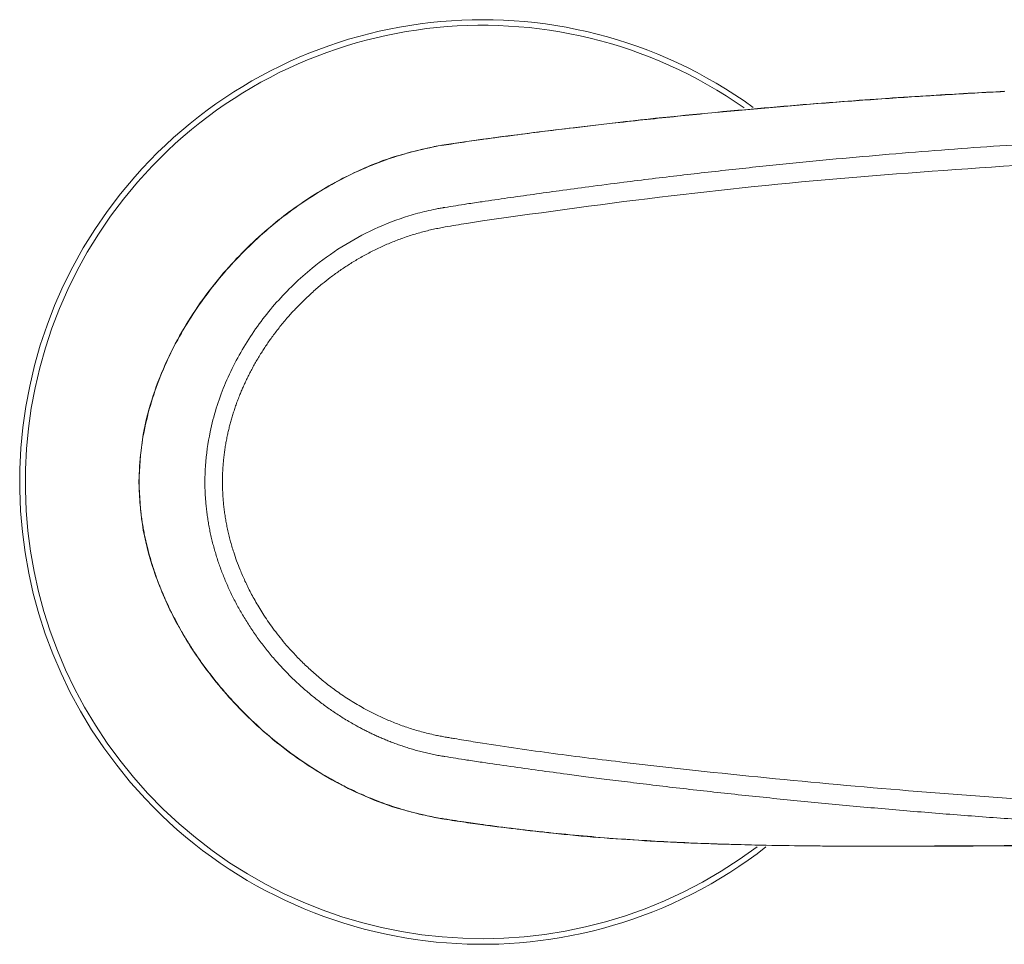
# Model space of a CAD drawing. Units: millimetres. Extents: x 35 to 800, y 34 to 581.
# Drawn here: x 90 to 165, y 464 to 534 of the extents above; entities that cross this region are included whole.
import ezdxf

# ---------------------------------------------------------------- set-up
doc = ezdxf.new("R2010")
doc.units = ezdxf.units.MM

msp = doc.modelspace()

# ---------------------------------------------------------------- linework, layer by layer
at = {"color": 7, "linetype": 'Continuous', "lineweight": 15}
for p, q in [((122.094, 524.046), (121.508, 523.946)), ((125.189, 524.512), (122.083, 524.045)), ((121.512, 473.159), (122.097, 473.058))]:
    msp.add_line(p, q, dxfattribs=at)
at = {"color": 8, "linetype": 'Continuous', "lineweight": 15}
for p, q in [((122.026, 473.089), (122.095, 473.095)), ((125.128, 472.62), (125.194, 472.624))]:
    msp.add_line(p, q, dxfattribs=at)
at = {"color": 7, "linetype": 'Continuous', "lineweight": 15}
msp.add_arc((125.128, 498.553), 35, 54.11633, 307.86541, dxfattribs=at)
at = {"color": 7, "linetype": 'Continuous', "lineweight": 0}
msp.add_arc((125.128, 498.553), 34.577, 54.97831, 306.99257, dxfattribs=at)
at = {"color": 8, "linetype": 'Continuous', "lineweight": 15}
for points, knots in [([(164.65, 528.117), (163.904, 528.078), (162.41, 527.999), (160.165, 527.868), (157.912, 527.728), (155.652, 527.577), (153.384, 527.416), (151.108, 527.244), (148.824, 527.061), (146.533, 526.866), (144.234, 526.66), (141.927, 526.441), (139.613, 526.21), (137.29, 525.967), (134.653, 525.676), (131.415, 525.299), (128.504, 524.935), (126.313, 524.646), (125.494, 524.535), (125.128, 524.486)], [0, 0, 0, 0, 0.056329, 0.11288, 0.169653, 0.226649, 0.283868, 0.341314, 0.398985, 0.456884, 0.515013, 0.573384, 0.632001, 0.690868, 0.749986, 0.832666, 0.93748, 0.972007, 1, 1, 1, 1]), ([(122.026, 524.016), (122.537, 524.1), (123.052, 524.183), (124.088, 524.34), (124.609, 524.415), (125.128, 524.486)], [0, 0, 0, 0, 0.5, 0.5, 1, 1, 1, 1]), ([(125.128, 519.775), (125.77, 519.869), (127.059, 520.057), (129.005, 520.333), (131.058, 520.617), (133.339, 520.923), (136.396, 521.317), (140.098, 521.768), (144.286, 522.241), (148.386, 522.669), (152.422, 523.057), (156.419, 523.408), (160.379, 523.723), (164.303, 524.006), (166.908, 524.168), (168.204, 524.249)], [0, 0, 0, 0, 0.045048, 0.090444, 0.136437, 0.188827, 0.250041, 0.350036, 0.447279, 0.541956, 0.635421, 0.727956, 0.819563, 0.910244, 1, 1, 1, 1]), ([(168.178, 522.698), (163.377, 522.378), (153.774, 521.738), (139.417, 520.313), (129.91, 518.987), (125.152, 518.324)], [0, 0, 0, 0, 0.3331719, 0.6663321, 1, 1, 1, 1]), ([(122.297, 519.338), (122.859, 519.427), (123.801, 519.577), (124.746, 519.718), (125.128, 519.775)], [0, 0, 0, 0, 0.595608, 1, 1, 1, 1]), ([(122.297, 519.337), (122.27, 519.333), (122.241, 519.328), (122.182, 519.319), (122.154, 519.314), (122.068, 519.299), (121.896, 519.269), (121.496, 519.193), (121.155, 519.119), (120.476, 518.96), (120.028, 518.838), (118.695, 518.427), (117.822, 518.091), (116.111, 517.298), (115.293, 516.85), (113.727, 515.864), (112.979, 515.324), (112.263, 514.739)], [0, 0, 0, 0, 0.007813, 0.007813, 0.015625, 0.015625, 0.03125, 0.0625, 0.125, 0.125, 0.25, 0.25, 0.5, 0.5, 0.75, 0.75, 1, 1, 1, 1]), ([(125.152, 518.323), (124.748, 518.259), (123.808, 518.11), (122.87, 517.949), (122.334, 517.858)], [0, 0, 0, 0, 0.429239, 1, 1, 1, 1]), ([(122.334, 517.858), (122.186, 517.832), (121.888, 517.778), (121.439, 517.685), (120.985, 517.58), (120.526, 517.461), (120.062, 517.328), (119.598, 517.182), (119.139, 517.026), (118.69, 516.859), (118.251, 516.685), (117.822, 516.502), (117.252, 516.244), (116.557, 515.899), (115.755, 515.454), (115.001, 514.992), (114.297, 514.518), (113.639, 514.04), (113.225, 513.708), (113.022, 513.546)], [0, 0, 0, 0, 0.0434768, 0.0876736, 0.1326226, 0.1783623, 0.224925, 0.2721716, 0.3189897, 0.3651751, 0.4107339, 0.4556703, 0.4999868, 0.5915434, 0.6799248, 0.765063, 0.8468678, 0.9252251, 1, 1, 1, 1]), ([(113.022, 513.546), (112.901, 513.445), (112.66, 513.246), (112.312, 512.94), (111.977, 512.635), (111.657, 512.33), (111.35, 512.027), (111.058, 511.726), (110.779, 511.428), (110.601, 511.229), (110.513, 511.131)], [0, 0, 0, 0, 0.135966, 0.26897, 0.398934, 0.525774, 0.649398, 0.76971, 0.886612, 1, 1, 1, 1]), ([(110.513, 511.131), (110.407, 511.009), (110.199, 510.77), (109.899, 510.407), (109.615, 510.049), (109.347, 509.694), (109.093, 509.345), (108.855, 509.002), (108.631, 508.668), (108.489, 508.445), (108.42, 508.336)], [0, 0, 0, 0, 0.138045, 0.272665, 0.403715, 0.531041, 0.654489, 0.773901, 0.889121, 1, 1, 1, 1]), ([(108.42, 508.336), (108.344, 508.214), (108.195, 507.972), (107.983, 507.61), (107.784, 507.255), (107.599, 506.907), (107.425, 506.566), (107.263, 506.232), (107.111, 505.903), (106.968, 505.581), (106.879, 505.367), (106.835, 505.262)], [0, 0, 0, 0, 0.124836, 0.246129, 0.363701, 0.477379, 0.5875, 0.69495, 0.799608, 0.901334, 1, 1, 1, 1]), ([(106.835, 505.262), (106.783, 505.133), (106.681, 504.879), (106.54, 504.499), (106.41, 504.127), (106.291, 503.763), (106.182, 503.406), (106.083, 503.055), (105.993, 502.708), (105.91, 502.366), (105.861, 502.139), (105.837, 502.027)], [0, 0, 0, 0, 0.1229239, 0.2426756, 0.3590244, 0.4717952, 0.5814147, 0.6890991, 0.7947873, 0.8984178, 1, 1, 1, 1]), ([(105.837, 502.027), (105.811, 501.895), (105.758, 501.633), (105.69, 501.241), (105.631, 500.851), (105.582, 500.462), (105.541, 500.072), (105.521, 499.811), (105.511, 499.68)], [0, 0, 0, 0, 0.170171, 0.338089, 0.504209, 0.669229, 0.834095, 1, 1, 1, 1]), ([(104.146, 498.553), (104.147, 498.69), (104.149, 498.964), (104.163, 499.376), (104.18, 499.651), (104.189, 499.788)], [0, 0, 0, 0, 0.332747, 0.666056, 1, 1, 1, 1]), ([(105.601, 491.312), (105.546, 491.451), (105.435, 491.728), (105.28, 492.148), (105.135, 492.57), (104.999, 492.995), (104.872, 493.421), (104.756, 493.85), (104.649, 494.28), (104.552, 494.712), (104.465, 495.145), (104.389, 495.58), (104.323, 496.016), (104.267, 496.453), (104.22, 496.891), (104.199, 497.184), (104.188, 497.33)], [0, 0, 0, 0, 0.072234, 0.144321, 0.216265, 0.288068, 0.359737, 0.431276, 0.502693, 0.573996, 0.645194, 0.716297, 0.787316, 0.858263, 0.929153, 1, 1, 1, 1]), ([(105.511, 497.437), (105.521, 497.3), (105.542, 497.026), (105.585, 496.616), (105.638, 496.207), (105.701, 495.798), (105.774, 495.385), (105.859, 494.968), (105.955, 494.547), (106.064, 494.118), (106.186, 493.682), (106.344, 493.168), (106.548, 492.571), (106.722, 492.128), (106.811, 491.901)], [0, 0, 0, 0, 0.072364, 0.144241, 0.216197, 0.288674, 0.361992, 0.436351, 0.511848, 0.589136, 0.668557, 0.749994, 0.871648, 1, 1, 1, 1]), ([(106.811, 491.901), (106.869, 491.762), (106.987, 491.477), (107.181, 491.048), (107.391, 490.607), (107.621, 490.155), (107.872, 489.69), (108.146, 489.214), (108.454, 488.711), (108.8, 488.181), (109.19, 487.622), (109.618, 487.051), (110.082, 486.469), (110.416, 486.087), (110.585, 485.893)], [0, 0, 0, 0, 0.063383, 0.129414, 0.197938, 0.268818, 0.342742, 0.419884, 0.50005, 0.590716, 0.686336, 0.78662, 0.891283, 1, 1, 1, 1]), ([(109.654, 484.861), (109.545, 484.985), (109.326, 485.233), (109.009, 485.612), (108.7, 485.996), (108.402, 486.385), (108.113, 486.778), (107.835, 487.175), (107.566, 487.576), (107.307, 487.98), (107.058, 488.388), (106.819, 488.798), (106.591, 489.211), (106.372, 489.627), (106.164, 490.045), (105.966, 490.466), (105.777, 490.887), (105.66, 491.171), (105.601, 491.312)], [0, 0, 0, 0, 0.064977, 0.129644, 0.193995, 0.258026, 0.321731, 0.385106, 0.448147, 0.510849, 0.57321, 0.635226, 0.696895, 0.758216, 0.819187, 0.879808, 0.940079, 1, 1, 1, 1]), ([(110.585, 485.893), (110.687, 485.781), (110.894, 485.552), (111.22, 485.211), (111.564, 484.865), (111.927, 484.517), (112.31, 484.166), (112.712, 483.815), (113.134, 483.465), (113.576, 483.118), (114.037, 482.774), (114.519, 482.436), (115.022, 482.104), (115.544, 481.78), (115.903, 481.574), (116.085, 481.471)], [0, 0, 0, 0, 0.064047, 0.130491, 0.199256, 0.270266, 0.34345, 0.41874, 0.496071, 0.57538, 0.656613, 0.739725, 0.824679, 0.911444, 1, 1, 1, 1]), ([(115.549, 480.133), (115.41, 480.211), (115.131, 480.368), (114.723, 480.614), (114.323, 480.866), (113.932, 481.124), (113.549, 481.387), (113.176, 481.656), (112.812, 481.93), (112.457, 482.208), (112.11, 482.49), (111.773, 482.776), (111.444, 483.066), (111.124, 483.359), (110.813, 483.654), (110.51, 483.952), (110.217, 484.253), (109.931, 484.555), (109.746, 484.759), (109.654, 484.861)], [0, 0, 0, 0, 0.063443, 0.126318, 0.188625, 0.250363, 0.31153, 0.372125, 0.432145, 0.491587, 0.550449, 0.608725, 0.666415, 0.723512, 0.780015, 0.835919, 0.89122, 0.945915, 1, 1, 1, 1]), ([(116.085, 481.471), (116.214, 481.399), (116.477, 481.255), (116.88, 481.047), (117.294, 480.844), (117.721, 480.647), (118.16, 480.457), (118.612, 480.275), (119.075, 480.102), (119.551, 479.938), (120.038, 479.784), (120.538, 479.641), (121.05, 479.508), (121.397, 479.432), (121.572, 479.393)], [0, 0, 0, 0, 0.075501, 0.152446, 0.230817, 0.310599, 0.391785, 0.474377, 0.55838, 0.643804, 0.730663, 0.818971, 0.908739, 1, 1, 1, 1]), ([(121.47, 477.92), (121.321, 477.951), (121.027, 478.014), (120.593, 478.119), (120.172, 478.231), (119.764, 478.348), (119.368, 478.471), (118.985, 478.598), (118.614, 478.729), (118.255, 478.864), (117.908, 479.001), (117.573, 479.14), (117.25, 479.281), (116.939, 479.423), (116.639, 479.565), (116.35, 479.708), (116.073, 479.85), (115.807, 479.99), (115.634, 480.086), (115.549, 480.133)], [0, 0, 0, 0, 0.072014, 0.142329, 0.210962, 0.277928, 0.343239, 0.406904, 0.468933, 0.52933, 0.588102, 0.645252, 0.700782, 0.754695, 0.80699, 0.857669, 0.906731, 0.954175, 1, 1, 1, 1]), ([(121.572, 479.393), (121.696, 479.367), (121.949, 479.315), (122.204, 479.27), (122.334, 479.247)], [0, 0, 0, 0, 0.488731, 1, 1, 1, 1]), ([(125.152, 478.782), (124.682, 478.855), (123.976, 478.968), (123.154, 479.106), (122.802, 479.166), (122.568, 479.206), (122.453, 479.227), (122.334, 479.247)], [0, 0, 0, 0, 0.5, 0.75, 0.875, 0.875, 1, 1, 1, 1]), ([(146.657, 476.155), (143.062, 476.511), (139.474, 476.899), (134.099, 477.539), (132.306, 477.761), (128.725, 478.245), (126.937, 478.503), (125.152, 478.782)], [0, 0, 0, 0, 0.5, 0.5, 0.75, 0.75, 1, 1, 1, 1]), ([(121.47, 477.92), (121.607, 477.892), (121.813, 477.851), (122.02, 477.814), (122.124, 477.796), (122.159, 477.791), (122.228, 477.779), (122.264, 477.773), (122.297, 477.768)], [0, 0, 0, 0, 0.5, 0.75, 0.75, 0.875, 0.875, 1, 1, 1, 1]), ([(125.128, 477.33), (124.745, 477.388), (123.801, 477.528), (122.858, 477.678), (122.297, 477.768)], [0, 0, 0, 0, 0.405293, 1, 1, 1, 1]), ([(146.655, 474.656), (145.942, 474.73), (144.525, 474.878), (142.418, 475.107), (140.345, 475.341), (138.325, 475.577), (136.404, 475.809), (134.632, 476.03), (133.039, 476.234), (131.321, 476.46), (129.418, 476.718), (127.272, 477.017), (125.843, 477.226), (125.128, 477.33)], [0, 0, 0, 0, 0.099104, 0.196696, 0.292777, 0.387349, 0.477882, 0.5602, 0.634234, 0.699975, 0.799928, 0.899934, 1, 1, 1, 1]), ([(168.187, 474.4), (167.286, 474.457), (166.388, 474.516), (164.591, 474.639), (161.895, 474.829), (159.203, 475.037), (153.82, 475.477), (150.237, 475.8), (146.657, 476.155)], [0, 0, 0, 0, 0.125, 0.125, 0.25, 0.5, 0.5, 1, 1, 1, 1]), ([(168.205, 472.843), (167.472, 472.892), (166.008, 472.988), (163.815, 473.144), (161.626, 473.307), (159.442, 473.48), (157.262, 473.66), (155.094, 473.848), (152.945, 474.041), (150.823, 474.241), (148.729, 474.445), (147.343, 474.586), (146.655, 474.656)], [0, 0, 0, 0, 0.101777, 0.203394, 0.304853, 0.406154, 0.507299, 0.608215, 0.708078, 0.806663, 0.90397, 1, 1, 1, 1]), ([(122.026, 473.089), (122.6, 472.996), (123.632, 472.829), (124.668, 472.684), (125.128, 472.62)], [0, 0, 0, 0, 0.5556029, 1, 1, 1, 1]), ([(125.128, 472.62), (125.548, 472.564), (126.386, 472.452), (127.598, 472.301), (128.67, 472.175), (129.51, 472.081), (131.711, 471.846), (135.328, 471.525), (140.392, 471.232), (145.993, 471.045), (152.129, 470.971), (158.912, 470.98), (163.419, 470.999), (165.695, 471.008)], [0, 0, 0, 0, 0.031318, 0.062575, 0.090346, 0.111199, 0.125144, 0.254089, 0.379558, 0.499851, 0.667888, 0.832272, 1, 1, 1, 1])]:
    msp.add_open_spline(points, degree=3, knots=knots, dxfattribs=at)
at = {"color": 7, "linetype": 'Continuous', "lineweight": 15}
for points, knots in [([(164.691, 528.13), (162.84, 528.029), (158.74, 527.806), (152.004, 527.342), (144.094, 526.683), (135.014, 525.776), (128.595, 524.951), (125.188, 524.512)], [0, 0, 0, 0, 0.139927, 0.309894, 0.509865, 0.739812, 1, 1, 1, 1]), ([(121.73, 523.986), (120.72, 523.767), (118.568, 523.301), (115.321, 521.99), (111.92, 520.096), (108.496, 517.496), (105.175, 514.122), (102.73, 510.662), (101.079, 507.442), (100.051, 504.712), (99.306, 501.725), (99.204, 499.627), (99.151, 498.553)], [0, 0, 0, 0, 0.084931, 0.180858, 0.286663, 0.404299, 0.532823, 0.673951, 0.749582, 0.828638, 0.912281, 1, 1, 1, 1]), ([(99.167, 498.553), (99.167, 500.144), (99.364, 501.697), (99.899, 503.974), (100.115, 504.713), (100.612, 506.157), (100.893, 506.862), (101.514, 508.241), (101.855, 508.916), (102.592, 510.237), (102.989, 510.885), (104.241, 512.759), (105.159, 513.926), (106.656, 515.57), (107.175, 516.1), (108.252, 517.124), (108.812, 517.62), (110.551, 519.045), (111.764, 519.903), (114.314, 521.424), (115.649, 522.089), (117.763, 522.92), (118.489, 523.169), (119.954, 523.596), (120.697, 523.774), (121.45, 523.916)], [0, 0, 0, 0, 0.125, 0.125, 0.1875, 0.1875, 0.25, 0.25, 0.3125, 0.3125, 0.375, 0.375, 0.5, 0.5, 0.5625, 0.5625, 0.625, 0.625, 0.75, 0.75, 0.875, 0.875, 0.9375, 0.9375, 1, 1, 1, 1]), ([(99.151, 498.553), (99.204, 497.483), (99.316, 495.213), (100.234, 491.718), (101.789, 488.072), (104.098, 484.387), (107.189, 480.798), (111.137, 477.462), (115.108, 475.183), (118.736, 473.767), (120.715, 473.339), (121.731, 473.119)], [0, 0, 0, 0, 0.087402, 0.185457, 0.293531, 0.410951, 0.540326, 0.680683, 0.833596, 0.914587, 1, 1, 1, 1]), ([(99.167, 498.553), (99.167, 498.411), (99.169, 498.128), (99.184, 497.704), (99.207, 497.279), (99.24, 496.855), (99.282, 496.431), (99.332, 496.008), (99.392, 495.584), (99.46, 495.162), (99.538, 494.74), (99.623, 494.319), (99.717, 493.899), (99.82, 493.48), (99.931, 493.062), (100.05, 492.646), (100.177, 492.23), (100.312, 491.817), (100.455, 491.405), (100.606, 490.994), (100.765, 490.586), (100.931, 490.179), (101.104, 489.774), (101.286, 489.37), (101.476, 488.966), (101.675, 488.561), (101.883, 488.156), (102.1, 487.75), (102.326, 487.344), (102.56, 486.939), (102.804, 486.533), (103.058, 486.128), (103.32, 485.723), (103.592, 485.319), (103.872, 484.917), (104.162, 484.515), (104.462, 484.116), (104.77, 483.718), (105.088, 483.322), (105.415, 482.928), (105.751, 482.537), (106.425, 481.779), (107.505, 480.662), (109.1, 479.217), (110.957, 477.767), (112.568, 476.707), (113.884, 475.951), (114.849, 475.44), (116.05, 474.869), (117.39, 474.319), (118.71, 473.865), (119.844, 473.543), (120.73, 473.331), (121.239, 473.231), (121.451, 473.189)], [0, 0, 0, 0, 0.011653, 0.023314, 0.034986, 0.046671, 0.05837, 0.070087, 0.081822, 0.093578, 0.105356, 0.117158, 0.128984, 0.140835, 0.152712, 0.164617, 0.176549, 0.18851, 0.200498, 0.212516, 0.224562, 0.236637, 0.24874, 0.260899, 0.273179, 0.285584, 0.298114, 0.310768, 0.323547, 0.336451, 0.349478, 0.362628, 0.375901, 0.389296, 0.402812, 0.416448, 0.430203, 0.444075, 0.458063, 0.472166, 0.486382, 0.500709, 0.555999, 0.61479, 0.678701, 0.750883, 0.774287, 0.804475, 0.84135, 0.884488, 0.924467, 0.956974, 0.982123, 1, 1, 1, 1]), ([(122.071, 473.064), (122.592, 472.98), (123.636, 472.811), (124.684, 472.665), (125.21, 472.592)], [0, 0, 0, 0, 0.498164, 1, 1, 1, 1]), ([(125.189, 472.593), (127.09, 472.354), (131.295, 471.826), (138.245, 471.3), (146.418, 471.007), (155.794, 470.971), (162.446, 471.01), (165.968, 471.031)], [0, 0, 0, 0, 0.141004, 0.311921, 0.512285, 0.741756, 1, 1, 1, 1])]:
    msp.add_open_spline(points, degree=3, knots=knots, dxfattribs=at)
at = {"color": 8, "linetype": 'Continuous', "lineweight": 15}
for points in [[(112.263, 514.739), (111.298, 513.951), (110.403, 513.09), (109.576, 512.157)], [(109.576, 512.157), (108.748, 511.221), (108, 510.225), (107.333, 509.163)], [(107.333, 509.163), (106.673, 508.112), (106.101, 507.012), (105.626, 505.855)], [(105.626, 505.855), (105.163, 504.725), (104.798, 503.558), (104.545, 502.349)], [(104.545, 502.349), (104.368, 501.507), (104.248, 500.653), (104.189, 499.788)], [(105.473, 498.553), (105.473, 498.929), (105.486, 499.306), (105.511, 499.68)], [(104.146, 498.553), (104.146, 498.263), (104.153, 497.974), (104.167, 497.686)], [(105.492, 497.762), (105.479, 498.025), (105.473, 498.289), (105.473, 498.553)], [(104.167, 497.686), (104.173, 497.567), (104.18, 497.449), (104.188, 497.33)], [(105.511, 497.437), (105.503, 497.545), (105.497, 497.654), (105.492, 497.762)], [(121.449, 473.189), (121.642, 473.153), (121.834, 473.12), (122.026, 473.089)]]:
    msp.add_open_spline(points, degree=3, dxfattribs=at)

doc.saveas('drawing.dxf')
